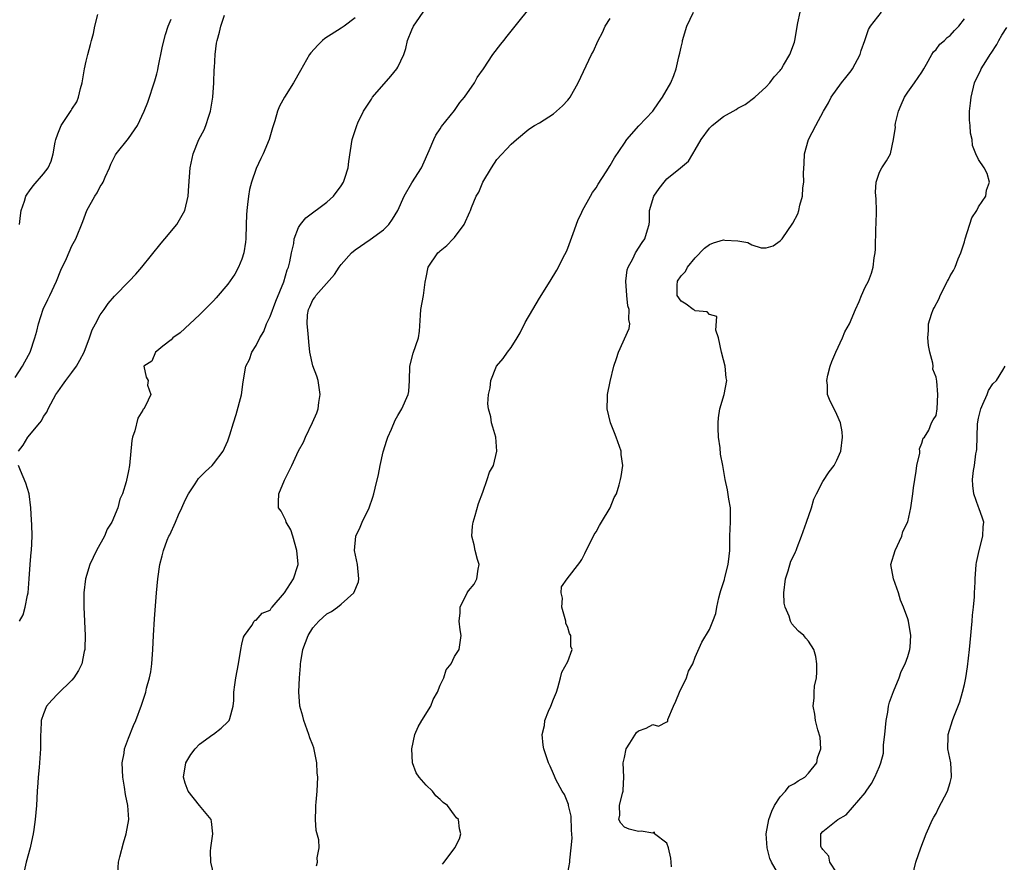
# Model space of a CAD drawing. Units: inches. Extents: x 2655000 to 2658000, y 1551019 to 1554000.
# Drawn here: x 2655210 to 2655349, y 1552613 to 1552732 of the extents above; entities that cross this region are included whole.
import ezdxf

# ---------------------------------------------------------------- set-up
doc = ezdxf.new("R2010")
doc.units = ezdxf.units.IN
doc.header["$MEASUREMENT"] = 0
doc.layers.add('LD26551551_2ft', color=191, linetype='Continuous')

msp = doc.modelspace()

# ---------------------------------------------------------------- linework, layer by layer
at = {"layer": 'LD26551551_2ft'}
for points, elevation in [([(2655237.06, 1552611), (2655236.6, 1552613), (2655236.57, 1552614.57), (2655236.6, 1552615), (2655236.67, 1552615.33), (2655236.88, 1552617), (2655236.72, 1552618.72), (2655236.65, 1552619), (2655235, 1552621.01), (2655233.43, 1552623), (2655233, 1552624.13), (2655232.76, 1552625), (2655233.09, 1552627), (2655233.81, 1552628.19), (2655234.39, 1552629), (2655235, 1552629.65), (2655236.91, 1552631), (2655237, 1552631.09), (2655238.08, 1552631.92), (2655239, 1552632.79), (2655239.12, 1552632.88), (2655239.22, 1552633), (2655239.29, 1552633.29), (2655239.78, 1552635), (2655239.84, 1552635.84), (2655239.87, 1552637), (2655240.02, 1552638.02), (2655240.15, 1552639), (2655240.53, 1552641), (2655240.86, 1552643), (2655241, 1552643.76), (2655241.23, 1552644.77), (2655241.37, 1552645), (2655242.4, 1552646.4), (2655242.75, 1552647), (2655242.86, 1552647.14), (2655243, 1552647.17), (2655243.85, 1552648.15), (2655245, 1552648.55), (2655245.14, 1552648.86), (2655245.25, 1552649), (2655247, 1552651.04), (2655248.29, 1552653), (2655248.89, 1552654.89), (2655248.94, 1552655), (2655248.94, 1552655.06), (2655248.76, 1552657), (2655248.17, 1552659), (2655247.92, 1552659.92), (2655247.23, 1552661), (2655247.21, 1552661.21), (2655247, 1552661.6), (2655246.53, 1552662.53), (2655246.18, 1552663), (2655246.17, 1552663.83), (2655246.23, 1552665), (2655247, 1552666.91), (2655248.03, 1552669), (2655249, 1552671.04), (2655249.7, 1552672.3), (2655250, 1552673), (2655250.96, 1552675.04), (2655251.58, 1552676.42), (2655251.75, 1552677), (2655251.87, 1552677.87), (2655252.07, 1552679), (2655251.77, 1552681), (2655251.58, 1552681.58), (2655251, 1552683.04), (2655250.61, 1552685), (2655250.43, 1552686.43), (2655250.37, 1552687.63), (2655250.21, 1552689), (2655250.27, 1552690.27), (2655250.39, 1552691), (2655250.6, 1552691.4), (2655251, 1552692.37), (2655251.29, 1552692.71), (2655251.42, 1552693), (2655254.06, 1552695.94), (2655254.74, 1552697), (2655255, 1552697.36), (2655256.47, 1552699), (2655257, 1552699.44), (2655259.13, 1552700.87), (2655261, 1552702.25), (2655261.74, 1552703), (2655262.26, 1552703.74), (2655263.01, 1552704.99), (2655263.92, 1552707), (2655265, 1552708.9), (2655266.37, 1552711), (2655266.55, 1552711.45), (2655267.46, 1552713.46), (2655268.08, 1552715), (2655268.38, 1552715.62), (2655269, 1552716.53), (2655269.18, 1552716.82), (2655271, 1552719.09), (2655271.78, 1552720.22), (2655272.43, 1552721), (2655273.83, 1552723), (2655274.22, 1552723.78), (2655275.09, 1552725), (2655276.41, 1552727), (2655277.55, 1552728.45), (2655277.96, 1552729), (2655278.43, 1552729.57), (2655283, 1552735.34)], 8596), ([(2655209.47, 1552671), (2655210.12, 1552671.88), (2655210.78, 1552673), (2655212.46, 1552675), (2655212.69, 1552675.31), (2655213, 1552675.89), (2655213.46, 1552676.54), (2655213.66, 1552677), (2655214.42, 1552678.42), (2655214.75, 1552679), (2655215, 1552679.39), (2655215.69, 1552680.31), (2655216.14, 1552681), (2655217, 1552682.11), (2655217.63, 1552683), (2655218.12, 1552683.88), (2655218.71, 1552685), (2655219.5, 1552687), (2655219.87, 1552688.13), (2655220.35, 1552689), (2655221, 1552690.26), (2655221.53, 1552691), (2655222.12, 1552691.88), (2655223, 1552692.89), (2655225.06, 1552695), (2655226, 1552696), (2655226.86, 1552697), (2655229.62, 1552700.38), (2655230.14, 1552701), (2655231.79, 1552703), (2655232.96, 1552705), (2655233.4, 1552707), (2655233.52, 1552708.48), (2655233.68, 1552711), (2655234.11, 1552713), (2655234.94, 1552715), (2655235.65, 1552716.35), (2655235.9, 1552717), (2655236.32, 1552718.32), (2655236.56, 1552719), (2655236.88, 1552721), (2655237.02, 1552723), (2655237.09, 1552724.91), (2655237.13, 1552725.13), (2655237.2, 1552727), (2655237.41, 1552728.59), (2655237.49, 1552729), (2655237.85, 1552730.15), (2655238.03, 1552731), (2655238.55, 1552732.55)], 8590), ([(2655209.59, 1552703), (2655209.72, 1552704.28), (2655209.83, 1552705), (2655210.28, 1552706.28), (2655210.51, 1552707), (2655210.69, 1552707.31), (2655211, 1552707.74), (2655211.55, 1552708.45), (2655213, 1552710.16), (2655213.63, 1552711), (2655214.06, 1552711.94), (2655214.37, 1552713), (2655214.64, 1552714.64), (2655214.73, 1552715), (2655215, 1552715.79), (2655215.47, 1552717), (2655216.9, 1552719.1), (2655217, 1552719.29), (2655217.68, 1552720.32), (2655217.95, 1552721), (2655218.22, 1552722.22), (2655218.45, 1552723), (2655218.77, 1552725), (2655219, 1552726.06), (2655219.23, 1552727), (2655219.6, 1552728.4), (2655219.77, 1552729), (2655220.03, 1552729.97), (2655220.25, 1552731), (2655220.65, 1552732.65)], 8586), ([(2655223.5, 1552611.5), (2655223.58, 1552613), (2655223.75, 1552613.75), (2655224.26, 1552615.74), (2655224.68, 1552617), (2655225.04, 1552619), (2655224.89, 1552621), (2655224.54, 1552622.54), (2655224.43, 1552623.57), (2655224.17, 1552625), (2655224.1, 1552627), (2655224.37, 1552628.37), (2655224.44, 1552629), (2655225, 1552630.51), (2655225.69, 1552632.31), (2655226.02, 1552633), (2655226.82, 1552635.18), (2655227.42, 1552637), (2655227.55, 1552637.55), (2655227.96, 1552639), (2655228.13, 1552639.87), (2655228.29, 1552641), (2655228.44, 1552643), (2655228.51, 1552645), (2655228.65, 1552647.35), (2655228.93, 1552651), (2655229.13, 1552653), (2655229.42, 1552655), (2655229.76, 1552656.24), (2655229.93, 1552657), (2655230.46, 1552658.46), (2655230.69, 1552659), (2655230.8, 1552659.2), (2655231.6, 1552661), (2655232.03, 1552662.03), (2655232.5, 1552663), (2655233, 1552664.09), (2655233.47, 1552665), (2655234.39, 1552666.39), (2655234.86, 1552667.14), (2655235.85, 1552668.15), (2655236.79, 1552669), (2655237, 1552669.22), (2655238.34, 1552671), (2655238.56, 1552671.44), (2655239, 1552672.47), (2655239.3, 1552673.3), (2655239.8, 1552675), (2655240.21, 1552676.21), (2655240.96, 1552678.96), (2655241.2, 1552680.8), (2655241.56, 1552683), (2655242.05, 1552683.95), (2655242.41, 1552685), (2655243, 1552685.92), (2655243.51, 1552687), (2655244.08, 1552687.92), (2655244.49, 1552689), (2655245, 1552690.04), (2655245.79, 1552692.21), (2655246.91, 1552694.91), (2655247.38, 1552696.62), (2655247.56, 1552697), (2655247.76, 1552697.76), (2655247.98, 1552699), (2655248.31, 1552700.31), (2655248.4, 1552701), (2655249, 1552702.58), (2655249.27, 1552703), (2655250.04, 1552703.96), (2655253, 1552706.16), (2655253.93, 1552707), (2655255, 1552708.46), (2655255.35, 1552709), (2655255.55, 1552709.55), (2655256, 1552711), (2655256.1, 1552711.9), (2655256.59, 1552715), (2655257.17, 1552716.83), (2655257.21, 1552717), (2655257.37, 1552717.37), (2655258.16, 1552719), (2655259, 1552720.28), (2655259.28, 1552720.72), (2655259.44, 1552721), (2655262.03, 1552723.97), (2655262.86, 1552725), (2655263, 1552725.23), (2655263.84, 1552727), (2655264.16, 1552727.84), (2655264.4, 1552729), (2655265, 1552730.49), (2655265.24, 1552731), (2655267, 1552733.57)], 8594), ([(2655269.3, 1552612.7), (2655269.56, 1552613), (2655271.07, 1552615), (2655271.7, 1552616.3), (2655271.92, 1552617), (2655271.71, 1552617.71), (2655271.58, 1552619), (2655271.28, 1552619.28), (2655271, 1552619.64), (2655270.01, 1552621), (2655269.43, 1552621.43), (2655269, 1552621.85), (2655268.36, 1552622.36), (2655267.9, 1552623), (2655267, 1552623.85), (2655266.04, 1552625), (2655265.62, 1552625.62), (2655265.1, 1552627), (2655264.98, 1552629), (2655265.42, 1552631), (2655265.88, 1552632.12), (2655266.4, 1552633), (2655267.66, 1552635), (2655268.02, 1552635.98), (2655268.62, 1552637), (2655269, 1552637.98), (2655269.5, 1552639), (2655269.86, 1552640.14), (2655270.54, 1552641), (2655271, 1552642.02), (2655271.67, 1552643), (2655271.97, 1552645), (2655271.81, 1552645.81), (2655271.69, 1552647), (2655271.8, 1552648.2), (2655271.82, 1552649), (2655272.81, 1552651), (2655273, 1552651.3), (2655273.77, 1552652.23), (2655274.17, 1552653), (2655274.37, 1552654.37), (2655274.48, 1552655), (2655274.26, 1552655.74), (2655273.95, 1552657), (2655273.8, 1552657.8), (2655273.45, 1552659), (2655273.57, 1552660.43), (2655273.65, 1552661), (2655273.94, 1552661.94), (2655274.39, 1552663.61), (2655275, 1552665.23), (2655275.63, 1552667), (2655275.97, 1552668.03), (2655276.5, 1552669), (2655277, 1552671), (2655276.84, 1552673), (2655276.41, 1552674.41), (2655276.26, 1552675), (2655276.14, 1552675.86), (2655275.81, 1552677), (2655275.71, 1552677.71), (2655275.82, 1552679), (2655276.03, 1552679.97), (2655276.15, 1552681), (2655276.95, 1552683), (2655277.89, 1552684.11), (2655278.51, 1552685), (2655279, 1552685.66), (2655279.87, 1552687), (2655280.29, 1552687.71), (2655281, 1552689.17), (2655282.07, 1552691), (2655283, 1552692.59), (2655284.51, 1552695), (2655285.45, 1552696.55), (2655285.69, 1552697), (2655286.36, 1552698.36), (2655286.81, 1552699.19), (2655287, 1552699.65), (2655287.75, 1552701.75), (2655288.43, 1552703.57), (2655289, 1552704.73), (2655289.11, 1552705), (2655290.2, 1552707), (2655290.49, 1552707.51), (2655291, 1552708.2), (2655291.29, 1552708.71), (2655292.42, 1552710.42), (2655293, 1552711.35), (2655293.6, 1552712.4), (2655295, 1552714.49), (2655295.36, 1552715), (2655297.05, 1552716.95), (2655299, 1552719.02), (2655299.83, 1552720.17), (2655300.4, 1552721), (2655301.54, 1552723), (2655301.96, 1552724.04), (2655302.31, 1552725), (2655302.69, 1552726.69), (2655302.83, 1552727.18), (2655303, 1552728.06), (2655303.19, 1552728.81), (2655303.21, 1552729), (2655303.8, 1552731), (2655304.77, 1552733)], 8600), ([(2655287, 1552611.47), (2655287.32, 1552613), (2655287.3, 1552613.3), (2655287.49, 1552615), (2655287.62, 1552616.38), (2655287.52, 1552617.52), (2655287.47, 1552619.47), (2655287.13, 1552621), (2655287.12, 1552621.12), (2655286.56, 1552622.56), (2655286.22, 1552623), (2655285.32, 1552624.68), (2655285.12, 1552625.12), (2655285, 1552625.47), (2655284.53, 1552626.53), (2655284.27, 1552627), (2655283.98, 1552628.02), (2655283.64, 1552629), (2655283.53, 1552629.53), (2655283.41, 1552631), (2655283.71, 1552632.29), (2655283.78, 1552633), (2655284.3, 1552634.3), (2655284.61, 1552635), (2655285, 1552636.02), (2655285.4, 1552637), (2655285.62, 1552637.62), (2655285.97, 1552639), (2655286.19, 1552639.81), (2655287, 1552641.33), (2655287.63, 1552643), (2655287.46, 1552643.46), (2655287.43, 1552645), (2655287.27, 1552645.27), (2655287, 1552646.13), (2655286.74, 1552646.74), (2655286.72, 1552647), (2655286.16, 1552649), (2655286.26, 1552650.26), (2655286.08, 1552651), (2655286.14, 1552651.86), (2655286.93, 1552653), (2655288.72, 1552655.28), (2655289, 1552655.72), (2655289.44, 1552656.56), (2655290.75, 1552659.25), (2655291, 1552659.65), (2655291.47, 1552660.53), (2655291.79, 1552661), (2655293, 1552663), (2655293.54, 1552664.46), (2655293.88, 1552665), (2655294.26, 1552666.26), (2655294.46, 1552667), (2655294.56, 1552667.44), (2655294.77, 1552669), (2655294.54, 1552670.54), (2655294.54, 1552671), (2655294.32, 1552671.68), (2655293.83, 1552673), (2655293.59, 1552673.59), (2655293.04, 1552675), (2655292.59, 1552677), (2655292.63, 1552678.63), (2655292.64, 1552679), (2655293, 1552680.86), (2655293.53, 1552683), (2655293.9, 1552684.1), (2655294.16, 1552685), (2655295.67, 1552688.33), (2655295.78, 1552689), (2655295.61, 1552689.61), (2655295.69, 1552691), (2655295.51, 1552691.51), (2655295.35, 1552693), (2655295.22, 1552695), (2655295.41, 1552696.59), (2655295.54, 1552697), (2655296.18, 1552698.18), (2655296.55, 1552699), (2655297.52, 1552700.48), (2655297.91, 1552701), (2655298.27, 1552702.27), (2655298.51, 1552703), (2655298.57, 1552703.43), (2655298.56, 1552705), (2655299.14, 1552707), (2655299.91, 1552708.09), (2655300.6, 1552709), (2655301, 1552709.44), (2655302.94, 1552711), (2655304.06, 1552711.94), (2655304.65, 1552713), (2655305, 1552713.53), (2655305.86, 1552715), (2655307, 1552716.61), (2655307.39, 1552717), (2655309, 1552718.26), (2655310.77, 1552719.23), (2655311, 1552719.42), (2655312.04, 1552719.96), (2655313.4, 1552721), (2655315, 1552722.42), (2655315.55, 1552723), (2655316.14, 1552723.86), (2655317, 1552724.75), (2655317.1, 1552724.9), (2655317.19, 1552725), (2655317.49, 1552725.5), (2655318.34, 1552727), (2655319, 1552728.76), (2655319.08, 1552729), (2655319.49, 1552731.49), (2655319.82, 1552733)], 8602), ([(2655301.67, 1552612.33), (2655301.63, 1552613), (2655301.58, 1552613.58), (2655301.21, 1552615), (2655301, 1552615.7), (2655299.27, 1552617), (2655299.24, 1552617.24), (2655299, 1552617.08), (2655297.37, 1552617.37), (2655297, 1552617.31), (2655295.68, 1552617.68), (2655295, 1552617.93), (2655294.49, 1552618.49), (2655294.21, 1552619), (2655294.35, 1552619.65), (2655294.31, 1552621), (2655294.73, 1552622.73), (2655294.83, 1552623), (2655294.85, 1552623.15), (2655294.92, 1552625), (2655294.85, 1552627), (2655295, 1552627.79), (2655295.27, 1552629), (2655295.78, 1552629.78), (2655296.71, 1552631.29), (2655297, 1552631.55), (2655298.09, 1552631.91), (2655299, 1552632.44), (2655299.82, 1552632.18), (2655301, 1552632.83), (2655301.13, 1552632.87), (2655301.13, 1552633), (2655301.15, 1552633.15), (2655301.92, 1552635), (2655302.26, 1552635.74), (2655302.76, 1552637), (2655303.76, 1552639), (2655304.06, 1552639.94), (2655304.68, 1552641), (2655305, 1552641.92), (2655305.95, 1552644.05), (2655307, 1552645.85), (2655307.48, 1552647), (2655307.9, 1552648.1), (2655308.04, 1552649), (2655308.32, 1552650.32), (2655308.52, 1552651), (2655308.64, 1552651.36), (2655309.12, 1552652.88), (2655309.18, 1552653.18), (2655309.67, 1552655), (2655309.81, 1552656.19), (2655309.87, 1552657), (2655309.89, 1552659), (2655309.93, 1552660.07), (2655310, 1552661), (2655310, 1552662), (2655309.98, 1552663), (2655309.75, 1552664.25), (2655309.54, 1552665.54), (2655309.21, 1552667), (2655308.89, 1552669), (2655308.58, 1552670.58), (2655308.53, 1552671.47), (2655308.29, 1552673), (2655308.26, 1552674.26), (2655308.25, 1552675), (2655308.27, 1552675.73), (2655308.5, 1552677), (2655309.09, 1552679), (2655309.45, 1552681), (2655309.35, 1552681.35), (2655309.22, 1552683), (2655309, 1552683.92), (2655308.7, 1552685), (2655308.29, 1552687), (2655307.93, 1552688.07), (2655308.04, 1552690.04), (2655307, 1552690.31), (2655306.68, 1552690.68), (2655305, 1552690.81), (2655304.9, 1552690.9), (2655304.73, 1552691), (2655303.74, 1552691.74), (2655303, 1552692.21), (2655302.45, 1552693), (2655302.46, 1552694.46), (2655302.5, 1552695), (2655303, 1552695.75), (2655303.64, 1552696.36), (2655303.92, 1552697), (2655305, 1552698.3), (2655306.32, 1552699.68), (2655307, 1552700.18), (2655307.59, 1552700.41), (2655309, 1552700.85), (2655309.18, 1552700.82), (2655311, 1552700.71), (2655312.45, 1552700.45), (2655313, 1552700.12), (2655314.3, 1552699.7), (2655315, 1552699.71), (2655316, 1552700), (2655317, 1552700.71), (2655317.15, 1552700.85), (2655317.27, 1552701), (2655318.79, 1552703.21), (2655319.47, 1552704.53), (2655319.61, 1552705), (2655319.75, 1552705.75), (2655320.14, 1552707), (2655320.19, 1552708.19), (2655320.33, 1552709), (2655320.28, 1552710.27), (2655320.38, 1552711.62), (2655320.44, 1552713), (2655321, 1552715), (2655322.03, 1552717), (2655323.12, 1552719), (2655323.81, 1552720.19), (2655324.2, 1552721), (2655325.64, 1552723), (2655326.25, 1552723.75), (2655327, 1552724.7), (2655327.21, 1552725), (2655328.29, 1552727), (2655328.42, 1552727.58), (2655328.97, 1552729), (2655329.46, 1552730.54), (2655329.77, 1552731), (2655331.3, 1552733)], 8604), ([(2655209, 1552681.39), (2655210.02, 1552683), (2655210.37, 1552683.63), (2655211.09, 1552685), (2655211.78, 1552687), (2655212.05, 1552687.95), (2655212.28, 1552689), (2655212.94, 1552691.06), (2655213.58, 1552692.42), (2655213.87, 1552693), (2655214.8, 1552695), (2655215.44, 1552696.56), (2655216.21, 1552698.21), (2655217, 1552699.99), (2655217.34, 1552700.66), (2655217.54, 1552701), (2655218.55, 1552703.45), (2655219.12, 1552705), (2655220.22, 1552707), (2655220.54, 1552707.46), (2655221, 1552708.37), (2655221.27, 1552708.73), (2655221.4, 1552709), (2655221.7, 1552709.7), (2655222.29, 1552711), (2655222.48, 1552711.52), (2655223, 1552712.57), (2655223.15, 1552712.85), (2655223.24, 1552713), (2655225, 1552715.15), (2655226.26, 1552717), (2655227.22, 1552719), (2655227.71, 1552720.29), (2655228.72, 1552723.28), (2655229, 1552724.29), (2655229.14, 1552724.86), (2655229.19, 1552725.19), (2655229.81, 1552728.19), (2655230.19, 1552729.81), (2655230.61, 1552731), (2655231, 1552732.01)], 8588), ([(2655257, 1552732.19), (2655255.42, 1552731), (2655255, 1552730.71), (2655252.73, 1552729.27), (2655252.38, 1552729), (2655251.7, 1552728.3), (2655250.75, 1552727.25), (2655250.55, 1552727), (2655249.25, 1552724.75), (2655248.3, 1552723), (2655247.01, 1552720.99), (2655246.29, 1552719.71), (2655246.03, 1552719), (2655245.66, 1552717.66), (2655245.33, 1552716.67), (2655244.83, 1552715), (2655243.98, 1552713), (2655243.66, 1552712.34), (2655243, 1552710.89), (2655242.34, 1552709), (2655242.06, 1552707.94), (2655241.92, 1552707), (2655241.81, 1552705.81), (2655241.69, 1552705), (2655241.65, 1552704.35), (2655241.59, 1552703), (2655241.53, 1552701), (2655241.5, 1552700.5), (2655241.29, 1552699), (2655241, 1552698.11), (2655240.52, 1552697), (2655239.99, 1552696.01), (2655239, 1552694.57), (2655237.36, 1552692.64), (2655237, 1552692.24), (2655236.39, 1552691.61), (2655235, 1552690.24), (2655233.64, 1552689), (2655232.3, 1552687.7), (2655231.24, 1552687), (2655231, 1552686.73), (2655229.82, 1552685.82), (2655229, 1552685.14), (2655228.8, 1552685), (2655228.29, 1552683.71), (2655227.14, 1552683), (2655227.48, 1552681.48), (2655227.76, 1552681), (2655227.68, 1552680.32), (2655228.12, 1552679), (2655227.4, 1552677.4), (2655227.15, 1552677), (2655227.07, 1552676.93), (2655227, 1552676.78), (2655226.31, 1552675.69), (2655225.88, 1552673.88), (2655225.56, 1552673), (2655225.48, 1552672.52), (2655225.14, 1552669), (2655225, 1552668.23), (2655224.68, 1552666.68), (2655224.16, 1552665), (2655223.77, 1552664.23), (2655223.49, 1552663), (2655222.65, 1552661), (2655221.99, 1552660.01), (2655221.6, 1552659), (2655220.48, 1552657), (2655219.99, 1552656.01), (2655219.53, 1552655), (2655218.92, 1552653), (2655218.69, 1552651), (2655218.68, 1552650.68), (2655218.68, 1552649), (2655218.86, 1552645), (2655218.82, 1552643.18), (2655218.8, 1552643), (2655218.73, 1552642.73), (2655218.38, 1552641), (2655217.93, 1552640.07), (2655217.27, 1552639), (2655217, 1552638.69), (2655215, 1552636.76), (2655214.15, 1552635.85), (2655213.42, 1552635), (2655213, 1552633.94), (2655212.67, 1552633), (2655212.59, 1552631.41), (2655212.56, 1552631), (2655212.55, 1552629), (2655212.38, 1552626.38), (2655212.25, 1552625), (2655212.2, 1552624.2), (2655212.1, 1552623), (2655211.98, 1552621), (2655211.81, 1552619), (2655211.6, 1552617.6), (2655211.53, 1552617), (2655211.44, 1552616.56), (2655211.08, 1552615), (2655210.53, 1552613), (2655210.25, 1552611.75)], 8592), ([(2655251.54, 1552612.46), (2655251.69, 1552613), (2655251.62, 1552613.62), (2655251.93, 1552615), (2655251.85, 1552616.15), (2655251.49, 1552617.49), (2655251.37, 1552619), (2655251.42, 1552620.58), (2655251.42, 1552621), (2655251.48, 1552621.48), (2655251.62, 1552623), (2655251.7, 1552625), (2655251.63, 1552625.63), (2655251.56, 1552627), (2655251.14, 1552629.14), (2655251, 1552629.5), (2655250.57, 1552630.57), (2655250.45, 1552631), (2655249.72, 1552633), (2655249.61, 1552633.61), (2655249.19, 1552635), (2655249.04, 1552637.04), (2655249.13, 1552639), (2655249.28, 1552640.72), (2655249.27, 1552641), (2655249.3, 1552641.3), (2655249.62, 1552643), (2655250.37, 1552645), (2655251, 1552646.09), (2655251.86, 1552647), (2655253, 1552648.04), (2655253.64, 1552648.36), (2655254.49, 1552649), (2655255, 1552649.43), (2655256.81, 1552651), (2655257.44, 1552652.56), (2655257.52, 1552653), (2655257.31, 1552655), (2655256.88, 1552657), (2655257.1, 1552659), (2655257.71, 1552660.3), (2655257.98, 1552661), (2655258.96, 1552663), (2655259.48, 1552664.52), (2655259.63, 1552665), (2655259.81, 1552665.81), (2655260.28, 1552667.72), (2655260.51, 1552669), (2655260.94, 1552670.94), (2655261.44, 1552672.56), (2655261.61, 1552673), (2655262.12, 1552674.12), (2655262.63, 1552675.37), (2655263, 1552676.06), (2655263.59, 1552677), (2655264.49, 1552679), (2655264.56, 1552679.44), (2655264.67, 1552681), (2655264.69, 1552683), (2655265.17, 1552684.83), (2655265.91, 1552687), (2655266.05, 1552687.95), (2655266.23, 1552690.23), (2655266.27, 1552691), (2655266.63, 1552693), (2655266.89, 1552694.89), (2655267, 1552695.53), (2655267.29, 1552697), (2655268.67, 1552699), (2655268.85, 1552699.15), (2655269, 1552699.3), (2655269.94, 1552700.06), (2655270.85, 1552701), (2655271, 1552701.18), (2655272.36, 1552703), (2655273.19, 1552704.81), (2655273.27, 1552705), (2655273.41, 1552705.41), (2655274.06, 1552707), (2655274.43, 1552707.57), (2655275, 1552709), (2655276.22, 1552711), (2655277, 1552712.19), (2655279, 1552714.36), (2655279.77, 1552715), (2655281.52, 1552716.48), (2655282.33, 1552717), (2655283, 1552717.38), (2655285, 1552718.63), (2655285.44, 1552719), (2655286.26, 1552719.74), (2655287, 1552720.55), (2655287.19, 1552720.81), (2655287.33, 1552721), (2655288.47, 1552723), (2655290.38, 1552727), (2655290.6, 1552727.4), (2655291.32, 1552729), (2655291.89, 1552730.11), (2655292.28, 1552731), (2655293, 1552732.08)], 8598), ([(2655316.8, 1552611.2), (2655315.78, 1552613), (2655315.53, 1552613.53), (2655315.16, 1552615), (2655315.04, 1552617), (2655315.38, 1552619), (2655315.81, 1552620.19), (2655316.19, 1552621), (2655317, 1552622.24), (2655317.75, 1552623), (2655318.26, 1552623.74), (2655319, 1552624.1), (2655319.54, 1552624.46), (2655320.46, 1552625), (2655321, 1552625.56), (2655322.18, 1552627), (2655322.26, 1552627.74), (2655322.75, 1552629), (2655322.65, 1552630.65), (2655322.3, 1552631.7), (2655322, 1552633), (2655321.87, 1552633.87), (2655321.64, 1552635), (2655321.8, 1552636.2), (2655321.79, 1552637), (2655321.85, 1552637.85), (2655322.12, 1552639), (2655322.19, 1552639.81), (2655322.19, 1552641), (2655322.03, 1552642.03), (2655321.75, 1552643), (2655321, 1552644.19), (2655320.64, 1552644.64), (2655320.32, 1552645), (2655319.59, 1552645.59), (2655319, 1552646.22), (2655318.63, 1552646.63), (2655318.47, 1552647), (2655318.27, 1552647.73), (2655317.7, 1552649), (2655317.58, 1552649.58), (2655317.52, 1552651), (2655317.75, 1552653), (2655318.13, 1552654.13), (2655318.52, 1552655.48), (2655319, 1552656.49), (2655319.18, 1552656.82), (2655319.27, 1552657), (2655319.4, 1552657.4), (2655320.03, 1552659), (2655320.72, 1552661), (2655321.43, 1552663), (2655321.76, 1552664.24), (2655322.13, 1552665), (2655323, 1552666.71), (2655323.92, 1552668.08), (2655324.62, 1552669), (2655325, 1552669.75), (2655325.55, 1552671), (2655325.79, 1552673), (2655325.73, 1552673.73), (2655325.52, 1552675), (2655325, 1552676.2), (2655324.63, 1552677), (2655324.05, 1552678.05), (2655323.7, 1552679), (2655323.68, 1552680.32), (2655323.57, 1552681), (2655323.72, 1552681.72), (2655324.06, 1552683), (2655324.31, 1552683.69), (2655324.85, 1552685), (2655325.79, 1552687), (2655326.15, 1552687.85), (2655326.78, 1552689), (2655327.63, 1552691), (2655328.13, 1552692.13), (2655328.47, 1552693), (2655329, 1552694.17), (2655329.45, 1552695), (2655329.87, 1552696.13), (2655330.15, 1552697), (2655330.29, 1552698.29), (2655330.4, 1552699), (2655330.46, 1552699.54), (2655330.52, 1552702.52), (2655330.57, 1552703), (2655330.62, 1552705), (2655330.57, 1552706.57), (2655330.45, 1552707.55), (2655330.55, 1552709), (2655331, 1552710.39), (2655331.34, 1552711), (2655332, 1552712), (2655332.56, 1552713), (2655332.99, 1552715.01), (2655333.27, 1552716.73), (2655333.25, 1552717), (2655333.29, 1552717.29), (2655333.72, 1552719), (2655334.09, 1552719.91), (2655334.57, 1552721), (2655335, 1552721.67), (2655335.96, 1552723), (2655337, 1552724.5), (2655337.26, 1552725), (2655337.65, 1552725.65), (2655338.4, 1552727), (2655338.63, 1552727.37), (2655339, 1552727.71), (2655339.55, 1552728.45), (2655340.2, 1552729), (2655340.59, 1552729.41), (2655341, 1552729.71), (2655341.62, 1552730.38), (2655342.22, 1552731), (2655343, 1552732.02)], 8606), ([(2655325, 1552611.48), (2655324.02, 1552613), (2655323.86, 1552613.86), (2655323, 1552614.78), (2655322.93, 1552614.93), (2655322.85, 1552615), (2655322.75, 1552615.25), (2655322.73, 1552617), (2655323, 1552617.31), (2655325.13, 1552619), (2655326.32, 1552619.68), (2655329, 1552622.79), (2655329.13, 1552623), (2655329.88, 1552624.12), (2655330.34, 1552625), (2655331, 1552626.5), (2655331.19, 1552627), (2655331.6, 1552628.4), (2655331.58, 1552629.58), (2655331.78, 1552631), (2655331.94, 1552633), (2655332.18, 1552634.18), (2655332.3, 1552635), (2655332.43, 1552635.57), (2655333, 1552637.11), (2655333.82, 1552639), (2655334.1, 1552639.9), (2655334.65, 1552641), (2655335, 1552642.03), (2655335.3, 1552643), (2655335.34, 1552643.34), (2655335.46, 1552645), (2655335.12, 1552647), (2655335, 1552647.36), (2655334.39, 1552649), (2655333.98, 1552649.98), (2655333.69, 1552651), (2655332.99, 1552653), (2655332.61, 1552655), (2655333.21, 1552657), (2655334.16, 1552659), (2655334.33, 1552659.67), (2655335, 1552661.03), (2655335.43, 1552663), (2655335.75, 1552665), (2655335.84, 1552665.84), (2655336.2, 1552668.2), (2655336.3, 1552669), (2655336.71, 1552670.71), (2655336.72, 1552671), (2655336.67, 1552671.33), (2655337, 1552672.16), (2655337.17, 1552672.83), (2655337.37, 1552673), (2655338, 1552674), (2655338.38, 1552675), (2655338.58, 1552675.42), (2655339, 1552676.06), (2655339.14, 1552677), (2655339.27, 1552679), (2655339.11, 1552680.88), (2655339, 1552681.48), (2655338.57, 1552682.57), (2655338.59, 1552683), (2655338.56, 1552683.44), (2655338.14, 1552685), (2655337.94, 1552685.94), (2655337.85, 1552687), (2655337.94, 1552688.06), (2655337.95, 1552689), (2655338.37, 1552690.37), (2655338.61, 1552691), (2655338.76, 1552691.24), (2655339.44, 1552692.57), (2655339.59, 1552693), (2655340.62, 1552695), (2655340.74, 1552695.26), (2655341, 1552695.74), (2655341.47, 1552696.53), (2655341.69, 1552697), (2655342.15, 1552698.15), (2655342.51, 1552699), (2655343, 1552700.56), (2655343.12, 1552701), (2655344.07, 1552703.93), (2655344.76, 1552705), (2655345, 1552705.5), (2655346.03, 1552707), (2655346.13, 1552707.87), (2655346.56, 1552709), (2655346.21, 1552710.21), (2655345.8, 1552711), (2655345, 1552712.17), (2655344.61, 1552713), (2655344.14, 1552714.14), (2655344.1, 1552715), (2655343.88, 1552715.88), (2655343.81, 1552717), (2655343.74, 1552717.74), (2655343.72, 1552719), (2655343.88, 1552720.12), (2655343.95, 1552721), (2655344.45, 1552723), (2655345, 1552724.18), (2655345.28, 1552724.72), (2655345.39, 1552725), (2655346.04, 1552726.04), (2655346.66, 1552727), (2655346.81, 1552727.19), (2655347.57, 1552728.43), (2655347.85, 1552729), (2655348.28, 1552729.72), (2655349, 1552730.83)], 8608), ([(2655335.67, 1552611), (2655336.13, 1552613), (2655336.84, 1552615), (2655337.62, 1552617), (2655338.5, 1552619), (2655338.67, 1552619.33), (2655339, 1552619.86), (2655339.37, 1552620.63), (2655340.64, 1552623), (2655341, 1552624.25), (2655341.18, 1552625), (2655341.19, 1552625.19), (2655341.07, 1552627), (2655340.68, 1552629), (2655340.72, 1552630.72), (2655340.7, 1552631), (2655341.33, 1552633), (2655341.52, 1552633.52), (2655342.36, 1552635.64), (2655342.75, 1552637), (2655343, 1552638.1), (2655343.19, 1552639), (2655343.44, 1552640.56), (2655343.73, 1552643), (2655343.91, 1552645), (2655344.02, 1552646.02), (2655344.1, 1552647), (2655344.14, 1552647.86), (2655344.3, 1552649), (2655344.45, 1552650.45), (2655344.45, 1552651), (2655344.51, 1552652.51), (2655344.51, 1552653), (2655344.68, 1552655), (2655344.72, 1552655.28), (2655345.11, 1552657), (2655345.63, 1552659), (2655345.68, 1552660.32), (2655345.73, 1552661), (2655345.56, 1552661.56), (2655345.05, 1552663), (2655345, 1552663.1), (2655344.34, 1552665), (2655344.18, 1552666.18), (2655344.17, 1552667), (2655344.29, 1552668.29), (2655344.45, 1552669), (2655344.62, 1552670.62), (2655344.71, 1552671), (2655344.75, 1552671.25), (2655344.88, 1552674.88), (2655345, 1552675.66), (2655345.32, 1552677), (2655345.63, 1552677.63), (2655346.22, 1552679), (2655346.41, 1552679.59), (2655347, 1552680.53), (2655347.53, 1552681), (2655348.45, 1552682.45), (2655348.77, 1552683)], 8610), ([(2655209.6, 1552647), (2655210.1, 1552647.9), (2655210.39, 1552649), (2655210.71, 1552650.71), (2655210.8, 1552651), (2655210.96, 1552653), (2655211.08, 1552655), (2655211.24, 1552656.76), (2655211.29, 1552657), (2655211.39, 1552659), (2655211.33, 1552660.67), (2655211.27, 1552661.27), (2655211.21, 1552663), (2655210.96, 1552665), (2655210.5, 1552666.5), (2655209.72, 1552668.28), (2655209.44, 1552669)], 8590)]:
    msp.add_lwpolyline(points, dxfattribs=dict(at, elevation=elevation))

doc.saveas('drawing.dxf')
